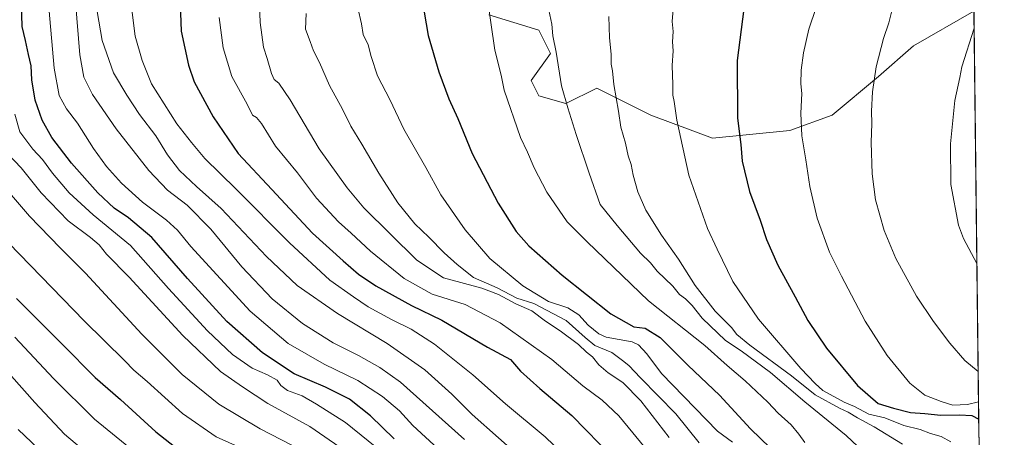
# Model space of a CAD drawing. Units: metres. Extents: x 576620 to 580052, y 4740413 to 4742777.
# Drawn here: x 579665 to 580052, y 4741323 to 4741487 of the extents above; entities that cross this region are included whole.
import ezdxf

# ---------------------------------------------------------------- set-up
doc = ezdxf.new("R2010")
doc.units = ezdxf.units.M
doc.header["$MEASUREMENT"] = 0
for name, color, linetype, lineweight in [('Arbolado forestal CxS', 92, 'Continuous', 0), ('Comarca CxS', 21, 'Continuous', 0), ('Comunidad Autónoma CxS', 142, 'Continuous', 0), ('Curva de nivel maestra', 30, 'Continuous', 30), ('Curva de nivel normal', 30, 'Continuous', 0), ('Espacio natural protegido CxS', 121, 'Continuous', 0), ('Municipio CxS', 4, 'Continuous', 0), ('Provincia CxS', 1, 'Continuous', 0), ('Roquedo CxS', 135, 'Continuous', 0)]:
    doc.layers.add(name, color=color, linetype=linetype, lineweight=lineweight)

# ---------------------------------------------------------------- blocks, each defined once
blk = doc.blocks.new('*U3')
at = {"layer": 'Arbolado forestal CxS', "color": 92, "linetype": 'Continuous', "lineweight": 0}
blk.add_polyline3d([(580040.1907000003, 4741490.554, 1014.414499999999), (580016.3793000003, 4741476.963500001, 1011.762000000002), (580002.6561000004, 4741464.8981, 1010.14), (579984.4631000003, 4741449.744100001, 1007.302599999996), (579967.7858999996, 4741443.682700001, 1004.084000000003), (579937.4631000003, 4741440.6523, 997.7013000000006), (579913.2065000003, 4741449.745300001, 992.6037999999972), (579891.9804999996, 4741460.3541, 988.1515000000073), (579879.8517000005, 4741454.292300001, 984.9137000000047), (579869.2399000004, 4741457.3235, 982.6269999999931), (579866.2071000002, 4741463.385500001, 982.358600000007), (579873.7880999995, 4741473.993100001, 984.3896999999997), (579869.2402999997, 4741483.085300001, 983.6934999999941), (579849.5305000005, 4741489.147500001, 979.8462000000001)], dxfattribs=at)

msp = doc.modelspace()

# ---------------------------------------------------------------- linework, layer by layer
at = {"layer": 'Arbolado forestal CxS', "color": 92, "linetype": 'Continuous', "lineweight": 0}
msp.add_polyline3d([(579849.5305000005, 4741489.147500001, 979.8462000000001), (579869.2402999997, 4741483.085300001, 983.6934999999941), (579873.7880999995, 4741473.993100001, 984.3896999999997), (579866.2071000002, 4741463.385500001, 982.358600000007), (579869.2399000004, 4741457.3235, 982.6269999999931), (579879.8517000005, 4741454.292300001, 984.9137000000047), (579891.9804999996, 4741460.3541, 988.1515000000073), (579913.2065000003, 4741449.745300001, 992.6037999999972), (579937.4631000003, 4741440.6523, 997.7013000000006), (579967.7858999996, 4741443.682700001, 1004.084000000003), (579984.4631000003, 4741449.744100001, 1007.302599999996), (580002.6561000004, 4741464.8981, 1010.14), (580016.3793000003, 4741476.963500001, 1011.762000000002), (580040.1907000003, 4741490.554, 1014.414499999999)], dxfattribs=at)
at = {"layer": 'Comarca CxS', "color": 21, "linetype": 'Continuous', "lineweight": 0, "flags": 128}
msp.add_lwpolyline([(580025.250000608, 4742776.879982535), (580043.3734999995, 4741216.5279)], dxfattribs=at)
at = {"layer": 'Comunidad Autónoma CxS', "color": 142, "linetype": 'Continuous', "lineweight": 0, "flags": 128}
msp.add_lwpolyline([(578628.0822058987, 4740447.316459838), (576645.5800005817, 4740424.799982558), (576619.8300005824, 4742738.189982532), (579442.0884357276, 4742770.254508748), (580025.250000608, 4742776.879982535), (580043.3734999995, 4741216.5279), (580043.7762336351, 4741181.851987703), (580043.7794000001, 4741181.581100001), (580052.1200006072, 4740463.489982557), (579853.69170428, 4740461.236346852), (579853.0303039958, 4740461.228808357)], close=True, dxfattribs=at)
at = {"layer": 'Curva de nivel maestra', "color": 30, "linetype": 'Continuous', "lineweight": 30, "flags": 128}
for points, elevation in [([(579728.0999999996, 4741497.1801), (579728.5800000001, 4741482.790100001), (579731.5, 4741469.360099999), (579733.75, 4741462.870100001), (579741.25, 4741449.090100001), (579751, 4741434.6601), (579764.2699999996, 4741420.520099999), (579780.2999999998, 4741403.270099999), (579792.3499999996, 4741392.380100001), (579798.3099999996, 4741387.110099999), (579805.2000000002, 4741382.520099999), (579819.1200000001, 4741374.890100001), (579831.0599999996, 4741369.0601), (579849.04, 4741358.420100001), (579858, 4741353.620100001), (579861.9600000001, 4741349.040100001), (579869.5300000003, 4741342.1801), (579882.1600000003, 4741331.630100001), (579898.5700000003, 4741314.860099999)], 950), ([(579812.4000000004, 4741322.340100001), (579803.0700000003, 4741331.5101), (579794.7599999999, 4741338.020099999), (579785.3399999999, 4741342.790100001), (579773.0700000003, 4741348.020099999), (579760.6100000005, 4741356.220100001), (579746.6500000004, 4741368.590100001), (579731.1200000001, 4741385.5101), (579717.1399999997, 4741401.530099999), (579707.9800000004, 4741409.360099999), (579702.2599999999, 4741413.190099999), (579695.9000000004, 4741419.1501), (579685.5700000003, 4741430.780099999), (579677.8499999996, 4741440.920100001), (579673.9900000002, 4741447.800100001), (579671.3099999996, 4741455.550100001), (579669.9199999999, 4741463.610099999), (579669.6699999999, 4741469.170100001), (579668.6200000001, 4741473.5701), (579667.4500000002, 4741479.040100001), (579666.0999999996, 4741484.5701), (579665.9000000004, 4741493.690099999)], 925), ([(579823.3200000003, 4741494.800100001), (579825.7199999997, 4741481.090100001), (579829.8799999999, 4741466.7501), (579833.8799999999, 4741456.130100001), (579837.3499999996, 4741448.420100001), (579843.0599999996, 4741434.670100001), (579853.1600000003, 4741415.100099999), (579860.3300000001, 4741403.950099999), (579865.3200000003, 4741398.280099999), (579878.3200000003, 4741386.800100001), (579897.4699999997, 4741371.600099999), (579906.4699999997, 4741366.4001), (579910.9299999997, 4741365.890100001), (579916.8399999999, 4741362.280099999), (579927.9000000004, 4741351.200099999), (579940.2300000004, 4741339.520099999), (579952.3700000001, 4741326.340100001), (579960.1399999997, 4741318.9001)], 975), ([(579950.2999999998, 4741495.6801), (579947.1299999999, 4741471.190099999), (579947.3200000003, 4741448.590100001), (579948.5499999998, 4741438.110099999), (579949.1600000003, 4741431.610099999), (579952.0099999999, 4741419.720100001), (579956.1600000003, 4741408.4301), (579958.7199999997, 4741400.7601), (579963.0599999996, 4741390.7401), (579969.9500000002, 4741378.3201), (579974.9699999997, 4741368.9301), (579982.2300000004, 4741358.040100001), (579994.4400000004, 4741343.4301), (580002.5199999996, 4741336.340100001), (580008.5099999999, 4741334.4901), (580015.2599999999, 4741332.770099999), (580020.9400000004, 4741332.380100001), (580027.1200000001, 4741331.710100001), (580034.4600000001, 4741331.8301), (580039.3399999999, 4741331.550100001), (580042.0533999996, 4741330.181299999)], 1000), ([(579663.9699999997, 4741377.5801), (579681.8799999999, 4741359.700099999), (579694.7999999998, 4741346.590100001), (579704.7400000002, 4741337.8201), (579718.6600000003, 4741325.1601), (579726.0800000001, 4741319.360099999)], 900)]:
    msp.add_lwpolyline(points, dxfattribs=dict(at, elevation=elevation))
at = {"layer": 'Curva de nivel normal', "color": 30, "linetype": 'Continuous', "lineweight": 0, "flags": 128}
for points, elevation in [([(579920.4000000004, 4741322.920100001), (579909.2999999998, 4741337.3201), (579902.2199999997, 4741344.5101), (579896.4400000004, 4741348.4101), (579892.8399999999, 4741351.470100001), (579890.2999999998, 4741354.600099999), (579887.9100000003, 4741356.540100001), (579884.8399999999, 4741359.470100001), (579877.6299999999, 4741364.920100001), (579871.7599999999, 4741368.710100001), (579866.4800000004, 4741372.7601), (579860.1799999997, 4741375.460100001), (579853.3600000005, 4741379.140100001), (579846.8499999996, 4741381.640100001), (579831.79, 4741385.700099999), (579821.29, 4741392.700099999), (579800.3600000005, 4741413.3101), (579793.8099999996, 4741421.1601), (579782.9299999997, 4741436.520099999), (579771.4800000004, 4741455.6801), (579767.0499999998, 4741462.350099999), (579765.2400000002, 4741463.780099999), (579764.1200000001, 4741466.0701), (579762.4400000004, 4741472.040100001), (579761.0199999996, 4741476.4801), (579759.75, 4741486.120100001), (579759.0099999999, 4741504.140100001)], 960), ([(579848.7800000003, 4741497.140100001), (579851.9699999997, 4741475.2401), (579854.3799999999, 4741465.4001), (579855.6200000001, 4741459.5701), (579861.9600000001, 4741440.9801), (579864.7800000003, 4741435.1601), (579867.3700000001, 4741428.9801), (579872.3399999999, 4741419.4001), (579880.2699999996, 4741407.700099999), (579888.1799999997, 4741399.890100001), (579912.3399999999, 4741376.720100001), (579934.4100000003, 4741359.0601), (579943.2199999997, 4741351.270099999), (579950.2800000003, 4741345.2401), (579959.2100000001, 4741336.8301), (579963.2599999999, 4741332.540100001), (579968.2999999998, 4741327.850099999), (579971.3399999999, 4741324.280099999), (579973.6699999999, 4741320.970100001)], 980), ([(579829.5999999996, 4741318.4101), (579819.6600000003, 4741327.610099999), (579814.4600000001, 4741333.4001), (579807.8200000003, 4741339.100099999), (579798.0999999996, 4741345.390100001), (579784.8399999999, 4741351.790100001), (579770.7199999997, 4741359.9001), (579755.8099999996, 4741372.6801), (579732.4299999997, 4741398.100099999), (579727.2100000001, 4741404.420100001), (579722.9000000004, 4741408.440099999), (579713.4400000004, 4741415.4301), (579705.2000000002, 4741422.950099999), (579699.3099999996, 4741429.5601), (579694.1600000003, 4741436.5601), (579687.9100000003, 4741446.540100001), (579683.54, 4741452.190099999), (579680.7599999999, 4741457.5001), (579678.7199999997, 4741468.220100001), (579676.3399999999, 4741495.270099999)], 930), ([(579687.0700000003, 4741494.340100001), (579688.8799999999, 4741473.4801), (579690.4100000003, 4741464.670100001), (579693.7800000003, 4741457.8301), (579703.1399999997, 4741444.380100001), (579715.9100000003, 4741427.9001), (579723.29, 4741420.220100001), (579730.9500000002, 4741414.2601), (579740.3200000003, 4741404.8201), (579752.4199999999, 4741390.030099999), (579764.3700000001, 4741377.4301), (579776.2999999998, 4741367.720100001), (579788.3300000001, 4741360.210100001), (579798.3300000001, 4741355.190099999), (579806.7699999996, 4741350.470100001), (579814.79, 4741344.7401), (579839.9900000002, 4741322.190099999)], 935), ([(579922.2199999997, 4741494.5101), (579921.5999999996, 4741486.5601), (579922.04, 4741482.6601), (579921.7699999996, 4741478.4901), (579921.9400000004, 4741474.960100001), (579921.5899999999, 4741469.3101), (579921.9199999999, 4741461.720100001), (579921.9000000004, 4741457.640100001), (579922.3799999999, 4741455.0601), (579923.4199999999, 4741447.7601), (579928.1799999997, 4741426.1501), (579935.4400000004, 4741405.1501), (579939.29, 4741396.940099999), (579945.3700000001, 4741384.340100001), (579955.5300000003, 4741369.5001), (579972.1200000001, 4741350.0801), (579977.7800000003, 4741344.190099999), (579980.8300000001, 4741341.4101), (579989.1600000003, 4741336.840100001), (579993.2300000004, 4741335.090100001), (579998.8200000003, 4741332.1501), (580005.1299999999, 4741330.720100001), (580012.6100000005, 4741327.630100001), (580019.0499999998, 4741326.110099999), (580023.0499999998, 4741324.550100001), (580027.3300000001, 4741323.2601), (580031.04, 4741321.220100001)], 995), ([(579695.5700000003, 4741490.470100001), (579697.5599999996, 4741479.090100001), (579702.0700000003, 4741466.420100001), (579707.3399999999, 4741457.550100001), (579712.2000000002, 4741449.9301), (579718.6200000001, 4741441.600099999), (579723.2400000002, 4741434.100099999), (579728.04, 4741427.9901), (579734.7000000002, 4741421.710100001), (579744.4199999999, 4741413.040100001), (579762.1900000004, 4741394.140100001), (579774.1699999999, 4741382.770099999), (579790.04, 4741371.640100001), (579809.6100000005, 4741359.870100001), (579824.4199999999, 4741349.5601), (579835.0199999996, 4741340.020099999), (579842.9800000004, 4741331.940099999), (579863.6900000004, 4741313.640100001)], 940), ([(579709.25, 4741491.100099999), (579710.54, 4741480.800100001), (579713.3499999996, 4741471.1601), (579716.9400000004, 4741462.100099999), (579726.9699999997, 4741446.280099999), (579732.6900000004, 4741438.9901), (579737.9900000002, 4741432.7301), (579750.1600000003, 4741420.770099999), (579771.2400000002, 4741399.4801), (579787.0899999999, 4741384.860099999), (579796.3399999999, 4741378.3201), (579802.1100000005, 4741374.340100001), (579811.3600000005, 4741369.300100001), (579818.9900000002, 4741365.600099999), (579828.2300000004, 4741359.600099999), (579843.2599999999, 4741347.550100001), (579856.1600000003, 4741336.110099999), (579871.6200000001, 4741323.2301), (579892.04, 4741303.610099999)], 945), ([(579777.7100000001, 4741489.7501), (579777.4699999997, 4741483.5801), (579779.3700000001, 4741478.6501), (579780.6799999997, 4741474.960100001), (579783.0499999998, 4741470.380100001), (579786.9199999999, 4741461.4301), (579792.0099999999, 4741452.090100001), (579795.3399999999, 4741445.420100001), (579799.6699999999, 4741438.3101), (579806.2999999998, 4741426.840100001), (579813.7800000003, 4741415.200099999), (579820.4699999997, 4741406.970100001), (579825.9400000004, 4741401.700099999), (579831.9400000004, 4741395.5601), (579837.0700000003, 4741391.0101), (579843.5700000003, 4741385.860099999), (579852.7999999998, 4741381.7601), (579860.5, 4741377.790100001), (579867.1799999997, 4741375.620100001), (579879.9400000004, 4741368.9801), (579887.4400000004, 4741362.2601), (579891.2199999997, 4741359.050100001), (579897.9400000004, 4741356.370100001), (579902.0899999999, 4741353.2501), (579904.5899999999, 4741351.220100001), (579909.1299999999, 4741346.4301), (579923, 4741332.190099999), (579932.2300000004, 4741320.780099999)], 965), ([(579798.1200000001, 4741491.9101), (579799.4600000001, 4741485.630100001), (579800.2100000001, 4741481.420100001), (579802.1200000001, 4741477.440099999), (579803.2699999996, 4741472.850099999), (579805.8399999999, 4741465.1501), (579810.7300000004, 4741455.600099999), (579816.1500000004, 4741444.220100001), (579824.7300000004, 4741429.1801), (579830.6399999997, 4741418.370100001), (579840.2800000003, 4741404.620100001), (579849.9900000002, 4741393.3201), (579862.8600000005, 4741382.5601), (579873.0199999996, 4741376.4801), (579880.6200000001, 4741373.880100001), (579884.8799999999, 4741371.190099999), (579888.5800000001, 4741367.090100001), (579892.79, 4741363.700099999), (579895.7199999997, 4741362.4101), (579905.9199999999, 4741360.5601), (579908.3200000003, 4741359.420100001), (579911.6399999997, 4741355.850099999), (579917.4100000003, 4741348.1501), (579939.4600000001, 4741325.4301), (579945.2999999998, 4741321.0801)], 970), ([(579873.1799999997, 4741491.040100001), (579874.25, 4741485.520099999), (579874.7000000002, 4741480.9801), (579876.0499999998, 4741474.4801), (579878.04, 4741461.2501), (579880.5899999999, 4741452.610099999), (579883.8499999996, 4741442.170100001), (579889, 4741426.880100001), (579893.3099999996, 4741414.590100001), (579900.0199999996, 4741406.3101), (579909.1100000005, 4741395.4101), (579913.0499999998, 4741391.6801), (579915.7000000002, 4741388.3301), (579921.8300000001, 4741382.460100001), (579924.5300000003, 4741379.1601), (579926.8799999999, 4741377.440099999), (579929.4800000004, 4741374.8301), (579933.3399999999, 4741369.9001), (579942.4900000002, 4741361.120100001), (579948.7199999997, 4741357.020099999), (579960.2000000002, 4741348.4901), (579973.7300000004, 4741336.9901), (579989.9600000001, 4741323.7601), (580001.2699999996, 4741313.030099999)], 985), ([(579978.1299999999, 4741492.120100001), (579975.29, 4741483.5601), (579973.1500000004, 4741474.210100001), (579972.2699999996, 4741467.440099999), (579972.2000000002, 4741462.090100001), (579972.54, 4741458.290100001), (579972.1799999997, 4741450.550100001), (579972.5800000001, 4741441.530099999), (579974.1600000003, 4741432.200099999), (579975.6600000003, 4741421.610099999), (579978.5800000001, 4741409.1501), (579983.4600000001, 4741395.7601), (579988.1900000004, 4741386.3201), (579997.5, 4741368.6801), (580006.0999999996, 4741355.210100001), (580015.04, 4741344.300100001), (580020.8799999999, 4741339.5601), (580027.3200000003, 4741337.050100001), (580031.8499999996, 4741335.630100001), (580037.6299999999, 4741335.890100001), (580041.9746000003, 4741336.963199999)], 1005), ([(580008.4500000002, 4741492.800100001), (580006.7300000004, 4741486.090100001), (580004.6299999999, 4741479.850099999), (580001.7599999999, 4741468.700099999), (580000.3099999996, 4741458.9301), (579999.9400000004, 4741451.220100001), (580000.1100000005, 4741446.390100001), (579999.8600000005, 4741438.9301), (580000.1699999999, 4741426.5701), (580001.5, 4741416.420100001), (580004.9199999999, 4741404.350099999), (580009.4400000004, 4741393.360099999), (580017.5999999996, 4741378.5701), (580024.2999999998, 4741368.610099999), (580030.7599999999, 4741360.0701), (580036.6299999999, 4741353.270099999), (580041.8367999997, 4741348.828700001)], 1010), ([(579912.8499999996, 4741316.6801), (579900.6600000003, 4741331.4101), (579894.1399999997, 4741337.5601), (579886.4600000001, 4741343.2401), (579874.2699999996, 4741353.5601), (579853.9800000004, 4741368.0601), (579840.1900000004, 4741375.1801), (579827.2699999996, 4741379.2401), (579816.25, 4741385.460100001), (579802.9800000004, 4741396.270099999), (579795.4600000001, 4741403.3301), (579790.5199999996, 4741407.800100001), (579781.7699999996, 4741417.0801), (579774.3499999996, 4741427.0701), (579765.6699999999, 4741437.520099999), (579760.1799999997, 4741446.420100001), (579758.25, 4741448.850099999), (579756.7199999997, 4741449.6601), (579754.5800000001, 4741454.040100001), (579748.5800000001, 4741464.9301), (579745.0899999999, 4741476.130100001), (579743.5499999998, 4741488.100099999)], 955), ([(579896.6900000004, 4741488.4901), (579897, 4741480.100099999), (579897.6399999997, 4741473.7501), (579897.6399999997, 4741469.7501), (579898.2100000001, 4741467.090100001), (579898.6500000004, 4741461.790100001), (579900.54, 4741451.2401), (579901.4400000004, 4741444.9301), (579903.2800000003, 4741438.640100001), (579904.3399999999, 4741433.720100001), (579905.54, 4741430.270099999), (579906.3300000001, 4741426.090100001), (579908.04, 4741419.5801), (579911.2400000002, 4741412.340100001), (579917.4400000004, 4741402.5101), (579924.04, 4741393.110099999), (579930.5999999996, 4741382.7601), (579938.5499999998, 4741372.6801), (579944.8799999999, 4741366.1801), (579947, 4741363.470100001), (579952.1799999997, 4741359.300100001), (579968.5199999996, 4741347.200099999), (579977.7599999999, 4741339.670100001), (579987.29, 4741334.4801), (579990.79, 4741332.9001), (579994.3799999999, 4741330.620100001), (580000.9699999997, 4741327.090100001), (580012.0599999996, 4741320.3201)], 990), ([(580040.2669000002, 4741483.988500001), (580035.4299999997, 4741468.670100001), (580034.6799999997, 4741464.470100001), (580032.7300000004, 4741455.420100001), (580031.0199999996, 4741438.420100001), (580031.0899999999, 4741422.420100001), (580034.0999999996, 4741406.4301), (580036.1200000001, 4741401.2501), (580041.3422999998, 4741391.401500001)], 1015), ([(579663.2300000004, 4741450.130100001), (579665.29, 4741443.090100001), (579670.29, 4741436.280099999), (579674.0899999999, 4741432.2501), (579678.0800000001, 4741426.9001), (579684.6600000003, 4741419.1601), (579694, 4741410.540100001), (579708.7000000002, 4741398.4301), (579723.6500000004, 4741381.540100001), (579738.9900000002, 4741364.890100001), (579748.7800000003, 4741355.5801), (579756.5499999998, 4741350.170100001), (579762.5099999999, 4741347.640100001), (579766.3099999996, 4741345.520099999), (579767.75, 4741343.440099999), (579770.3899999997, 4741341.4301), (579776.1900000004, 4741339.3201), (579781.7599999999, 4741336.040100001), (579793.2599999999, 4741328.880100001), (579808.29, 4741316.5701)], 920), ([(579792.75, 4741317.940099999), (579779.1600000003, 4741327.190099999), (579762.7100000001, 4741336.360099999), (579752.75, 4741342.9001), (579744.0999999996, 4741348.850099999), (579729.3399999999, 4741363.0101), (579708.25, 4741385.9801), (579699.3200000003, 4741395.050100001), (579696.4299999997, 4741398.710100001), (579693.04, 4741401.6501), (579684.2400000002, 4741408.190099999), (579673.5800000001, 4741419.1801), (579665.7199999997, 4741428.9801), (579660.5499999998, 4741434.5001)], 915), ([(579772.1500000004, 4741319.860099999), (579759.6900000004, 4741326.370100001), (579743.5, 4741336.0601), (579729, 4741347.6801), (579713.1900000004, 4741363.620100001), (579691.0199999996, 4741387.5701), (579681.0999999996, 4741397.530099999), (579668.9900000002, 4741409.920100001), (579659.6600000003, 4741421.040100001)], 910), ([(579758.5199999996, 4741315.920100001), (579742.3399999999, 4741323.2301), (579729.1100000005, 4741332.380100001), (579715.2400000002, 4741345.0001), (579709.9900000002, 4741349.4301), (579706.3099999996, 4741353.2401), (579690.5700000003, 4741368.8301), (579660.9800000004, 4741399.390100001)], 905), ([(579663.2599999999, 4741362.380100001), (579678.5099999999, 4741346.1601), (579694.5700000003, 4741330.1801), (579710.1600000003, 4741317.4301)], 895), ([(579651.5899999999, 4741358.610099999), (579671.0800000001, 4741336.640100001), (579682.8099999996, 4741324.2501), (579695.3399999999, 4741313.640100001)], 890), ([(579664.5899999999, 4741326.090100001), (579677.7000000002, 4741313.5601)], 885)]:
    msp.add_lwpolyline(points, dxfattribs=dict(at, elevation=elevation))
at = {"layer": 'Espacio natural protegido CxS', "color": 121, "linetype": 'Continuous', "lineweight": 0, "flags": 128}
for points in [[(580025.250000608, 4742776.879982535), (580043.3734999995, 4741216.5279), (580036.9003999992, 4741210.147700001), (580024.086099999, 4741198.0089), (580007.2319000008, 4741184.968300001), (579991.0526999994, 4741170.8066), (579982.6034999995, 4741164.921599999), (579957.4954999991, 4741158.9771), (579928.4273000007, 4741149.846499999), (579897.6860999995, 4741141.2929), (579848.8800000006, 4741129.197600001), (579794.3097999989, 4741114.4893), (579739.8614000002, 4741099.911900001), (579715.5708931868, 4741094.58651759), (579703.107999999, 4741121.39308), (579692.4651400001, 4741143.898080003), (579681.3490400009, 4741163.095040001), (579667.8230600011, 4741181.760100001), (579651.1355000008, 4741199.377699999)], [(580025.250000608, 4742776.879982535), (580043.3734999995, 4741216.5279), (580043.7762336351, 4741181.851987703), (580043.7794000001, 4741181.581100001), (580040.5889000001, 4741176.957900001), (580040.1802336827, 4741176.640976757), (580027.9957000009, 4741167.193100001), (580021.928700001, 4741164.8892), (580000.1796000005, 4741159.6765), (579979.0884999996, 4741153.589699999), (579948.2613000007, 4741145.879199999), (579927.5752000004, 4741140.603399999), (579905.4201000005, 4741132.958799998), (579898.8049999995, 4741129.531800001), (579880.2299000003, 4741119.910099999), (579812.4892999993, 4741088.579100001), (579784.4600999992, 4741075.2115), (579744.2746999996, 4741056.047099999), (579733.2397000005, 4741056.005200001), (579735.0986000004, 4741051.671199999), (579735.2129149765, 4741051.404666756), (579736.3395999997, 4741048.778200001), (579750.7470000009, 4741018.1802), (579769.3651999999, 4740973.014199999)]]:
    msp.add_lwpolyline(points, dxfattribs=at)
at = {"layer": 'Municipio CxS', "color": 4, "linetype": 'Continuous', "lineweight": 0, "flags": 128}
msp.add_lwpolyline([(580025.250000608, 4742776.879982535), (580043.3734999995, 4741216.5279)], dxfattribs=at)
at = {"layer": 'Provincia CxS', "color": 1, "linetype": 'Continuous', "lineweight": 0, "flags": 128}
msp.add_lwpolyline([(578628.0822058987, 4740447.316459838), (576645.5800005817, 4740424.799982558), (576619.8300005824, 4742738.189982532), (579442.0884357276, 4742770.254508748), (580025.250000608, 4742776.879982535), (580043.3734999995, 4741216.5279), (580043.7762336351, 4741181.851987703), (580043.7794000001, 4741181.581100001), (580052.1200006072, 4740463.489982557), (579853.69170428, 4740461.236346852), (579853.0303039958, 4740461.228808357)], close=True, dxfattribs=at)
at = {"layer": 'Roquedo CxS', "color": 135, "linetype": 'Continuous', "lineweight": 0, "extrusion": (0.001087845472770795, -0.09365833361366525, 0.995603803295738), "elevation": -442439.1550934123, "flags": 128}
msp.add_lwpolyline([(635069.9653869119, 4713715.525749374), (635069.9653869119, 4713547.112160927)], dxfattribs=at)
at = {"layer": 'Roquedo CxS', "color": 135, "linetype": 'Continuous', "lineweight": 0}
for points in [[(579849.5305000005, 4741489.147500001, 979.8462000000001), (579869.2402999997, 4741483.085300001, 983.6934999999941), (579873.7880999995, 4741473.993100001, 984.3896999999997), (579866.2071000002, 4741463.385500001, 982.358600000007), (579869.2399000004, 4741457.3235, 982.6269999999931), (579879.8517000005, 4741454.292300001, 984.9137000000047), (579891.9804999996, 4741460.3541, 988.1515000000073), (579913.2065000003, 4741449.745300001, 992.6037999999972), (579937.4631000003, 4741440.6523, 997.7013000000006), (579967.7858999996, 4741443.682700001, 1004.084000000003), (579984.4631000003, 4741449.744100001, 1007.302599999996), (580002.6561000004, 4741464.8981, 1010.14), (580016.3793000003, 4741476.963500001, 1011.762000000002), (580040.1907000003, 4741490.554, 1014.414499999999), (580042.1381000001, 4741322.892000001, 998.6401000000042)], [(579849.5305000005, 4741489.147500001, 979.8462000000001), (579869.2402999997, 4741483.085300001, 983.6934999999941), (579873.7880999995, 4741473.993100001, 984.3896999999997), (579866.2071000002, 4741463.385500001, 982.358600000007), (579869.2399000004, 4741457.3235, 982.6269999999931), (579879.8517000005, 4741454.292300001, 984.9137000000047), (579891.9804999996, 4741460.3541, 988.1515000000073), (579913.2065000003, 4741449.745300001, 992.6037999999972), (579937.4631000003, 4741440.6523, 997.7013000000006), (579967.7858999996, 4741443.682700001, 1004.084000000003), (579984.4631000003, 4741449.744100001, 1007.302599999996), (580002.6561000004, 4741464.8981, 1010.14), (580016.3793000003, 4741476.963500001, 1011.762000000002), (580040.1907000003, 4741490.554, 1014.414499999999)]]:
    msp.add_polyline3d(points, dxfattribs=at)

# ---------------------------------------------------------------- block references
at = {"layer": 'Arbolado forestal CxS', "color": 92, "linetype": 'Continuous', "lineweight": 0}
msp.add_blockref('*U3', (0, 0), dxfattribs=at)

doc.saveas('drawing.dxf')
